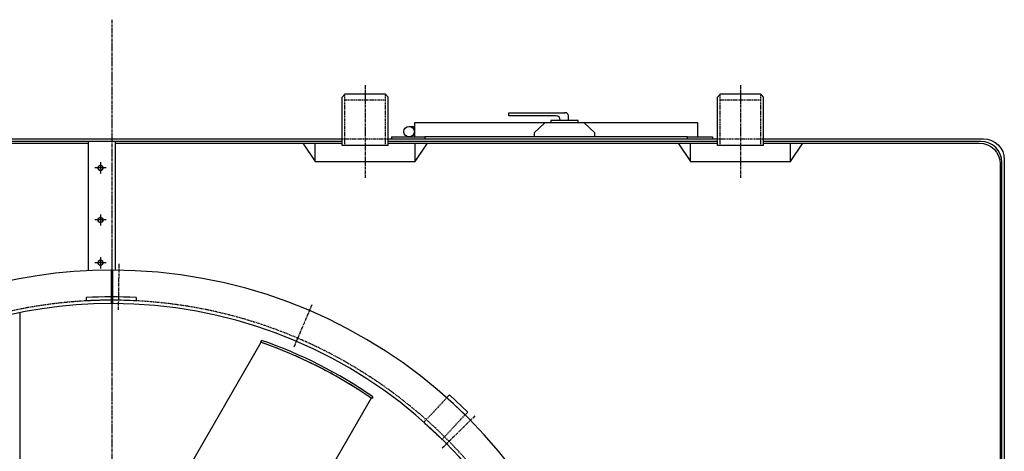
# Model space of a CAD drawing. Units: millimetres. Extents: x 13748 to 35187, y 20768 to 40538.
# Drawn here: x 16467 to 18828, y 32295 to 33329 of the extents above; entities that cross this region are included whole.
import ezdxf

# ---------------------------------------------------------------- set-up
doc = ezdxf.new("R2010")
doc.units = ezdxf.units.MM
doc.header["$LTSCALE"] = 0.4
doc.linetypes.add('CENTRO2', pattern=[28.575, 19.05, -3.175, 3.175, -3.175])
doc.linetypes.add('TRAZOS2', pattern=[9.525, 6.35, -3.175])
for name, color, linetype in [('Anotaciones Finas', 3, 'Continuous'), ('Anotaciones Medias', 3, 'Continuous'), ('Contornos Ocultos', 6, 'TRAZOS2'), ('Cotas', 2, 'Continuous'), ('Ejes', 2, 'CENTRO2')]:
    doc.layers.add(name, color=color, linetype=linetype)

# ---------------------------------------------------------------- blocks, each defined once
blk = doc.blocks.new('A$C275519A8')
at = {"layer": 'Anotaciones Medias'}
for p, q in [((2013, -68.7), (1333, -68.7)), ((1333, -68.7), (1333, -102.7)), ((1683, -63.7), (1683, -62.5)), ((1703, -63.7), (1703, -52.5)), ((2013, -102.7), (2013, -68.7)), ((1320.5, -77.7), (1333, -77.7)), ((1278, -102.7), (1358, -102.7)), ((1278, -102.7), (1278, -107.5)), ((1358, -102.7), (1358, -107.5)), ((1988, -102.7), (1358, -102.7)), ((1988, -107.5), (1988, -102.7)), ((1988, -102.7), (2048, -102.7)), ((2048, -102.7), (2048, -107.5))]:
    blk.add_line(p, q, dxfattribs=at)
for points in [[(1673, -52.5), (1559.6, -52.5), (1559.6, -52.5), (1559.6, -44.8), (1559.6, -44.8), (1693.8, -44.8)], [(1765.5, -102.7), (1765.5, -92.7), (1740.5, -68.7), (1645.5, -68.7), (1620.5, -92.7), (1620.5, -102.7)], [(1725.5, -68.7), (1725.5, -63.7), (1660.5, -63.7), (1660.5, -68.7)]]:
    blk.add_lwpolyline(points, dxfattribs=at)
blk.add_lwpolyline([(1703, -52.5), (1703, -52.5)], close=True, dxfattribs=at)
blk.add_circle((1320.5, -90.2), 12.5, dxfattribs=at)
for centre, radius, start, end in [((1693.6, -54.3), 9.54, 11.4146, 91.09), ((1673, -62.5), 10, 0, 90)]:
    blk.add_arc(centre, radius, start, end, dxfattribs=at)

msp = doc.modelspace()

# ---------------------------------------------------------------- linework, layer by layer
msp.add_line((16688.053, 32778.882), (16688.053, 32517.928))
at = {"layer": 'Anotaciones Finas'}
for p, q in [((17045.802, 32555.793), (16589.235, 31764.996)), ((17309.914, 32422.166), (17090.309, 32041.799))]:
    msp.add_line(p, q, dxfattribs=at)
at = {"layer": 'Anotaciones Finas', "ltscale": 0.025461}
msp.add_line((17047.125, 32560.625), (17044.579, 32556.215), dxfattribs=at)
at = {"layer": 'Anotaciones Finas', "ltscale": 0.001937}
msp.add_line((17047.465, 32555.216), (17047.099, 32555.344), dxfattribs=at)
at = {"layer": 'Anotaciones Finas', "ltscale": 0.025084}
msp.add_line((17314.073, 32425.37), (17311.564, 32421.025), dxfattribs=at)
at = {"layer": 'Anotaciones Finas'}
for points in [[(16135.553, 33033.382), (16631.583, 33033.382)], [(16696.053, 33033.382), (17240.553, 33033.382)], [(17350.553, 33033.382), (18140.553, 33033.382)]]:
    msp.add_lwpolyline(points, dxfattribs=at)
msp.add_lwpolyline([(18250.553, 33033.382), (18768.053, 33033.382, -0.41421356), (18818.053, 32983.382), (18818.053, 30058.382, -0.41421356), (18768.053, 30008.382), (18250.553, 30008.382)], format="xyb", dxfattribs=at)
for radius, start, end in [(1095, 55.290443, 70.99843), (1100, 55.311896, 70.947825), (1095, 69.83447, 70.836479), (1095, 68.504277, 68.883168), (1095, 65.984204, 66.529137), (1095, 59.807431, 65.97376), (1095, 57.969373, 58.890239), (1095, 57.186483, 57.756073)]:
    msp.add_arc((16688.053, 31520.882), radius, start, end, dxfattribs=at)
at = {"layer": 'Anotaciones Medias'}
for p, q in [((17240.553, 33143.382), (17246.853, 33150.882)), ((17295.553, 33150.882), (17246.853, 33150.882)), ((17344.253, 33150.882), (17295.553, 33150.882)), ((17350.553, 33143.382), (17344.253, 33150.882)), ((18140.553, 33143.382), (18146.853, 33150.882)), ((18195.553, 33150.882), (18146.853, 33150.882)), ((18244.253, 33150.882), (18195.553, 33150.882)), ((18250.553, 33143.382), (18244.253, 33150.882)), ((17240.553, 33027.457), (17240.553, 33143.382)), ((17350.553, 33027.457), (17350.553, 33143.382)), ((18140.553, 33027.457), (18140.553, 33143.382)), ((18250.553, 33027.457), (18250.553, 33143.382)), ((16631.583, 33037.382), (16631.583, 32728.855)), ((16696.053, 33037.382), (16696.053, 32728.855)), ((17146.314, 33033.382), (17175.826, 32989.298)), ((17175.826, 32989.298), (17175.826, 33033.382)), ((17350.553, 33027.457), (17240.553, 33027.457)), ((17415.28, 32989.298), (17444.793, 33033.382)), ((17415.28, 32989.298), (17415.28, 33033.382)), ((18046.314, 33033.382), (18075.826, 32989.298)), ((18075.826, 32989.298), (18075.826, 33033.382)), ((18250.553, 33027.457), (18140.553, 33027.457)), ((18315.28, 32989.298), (18344.793, 33033.382)), ((18315.28, 32989.298), (18315.28, 33033.382)), ((17175.826, 32989.298), (17415.28, 32989.298)), ((18075.826, 32989.298), (18315.28, 32989.298)), ((16686.553, 32728.881), (16686.553, 32648.881)), ((16689.553, 32728.881), (16689.553, 32648.881)), ((16626.553, 32663.228), (16626.553, 32655.216)), ((16746.553, 32663.385), (16746.553, 32655.216)), ((16468.053, 32627.22), (16468.053, 31393.865)), ((17497.692, 32429.988), (17491.543, 32423.416)), ((17535.353, 32382.42), (17491.543, 32423.416)), ((17541.502, 32388.991), (17497.692, 32429.988)), ((17541.502, 32388.991), (17535.353, 32382.42))]:
    msp.add_line(p, q, dxfattribs=at)
for points in [[(16135.553, 33043.382), (17240.553, 33043.382)], [(17240.553, 33037.382), (16135.553, 33037.382)], [(17350.553, 33043.382), (18140.553, 33043.382)], [(18140.553, 33037.382), (17350.553, 33037.382)]]:
    msp.add_lwpolyline(points, dxfattribs=at)
for points in [[(18250.553, 33043.382), (18778.053, 33043.382, -0.41421356), (18828.053, 32993.382), (18828.053, 30048.382, -0.41421356), (18778.053, 29998.382), (18250.553, 29998.382)], [(18250.553, 30004.382), (18772.06, 30004.382, 0.41421356), (18822.06, 30054.382), (18822.06, 32987.382, 0.41421356), (18772.06, 33037.382), (18250.553, 33037.382)]]:
    msp.add_lwpolyline(points, format="xyb", dxfattribs=at)
for radius, start, end in [(1208, 90.071145, 289.059874), (1208, 289.202165, 89.928855), (1128, 90.076191, 289.059874), (1144, 87.068824, 93.081635), (1136, 89.923272, 93.103357), (1136, 87.048163, 89.924345), (1128, 289.212256, 89.923809)]:
    msp.add_arc((16688.053, 31520.882), radius, start, end, dxfattribs=at)
at = {"layer": 'Contornos Ocultos'}
for p, q in [((17246.853, 33027.457), (17246.853, 33150.882)), ((17344.253, 33027.457), (17344.253, 33150.882)), ((18146.853, 33027.457), (18146.853, 33150.882)), ((18244.253, 33027.457), (18244.253, 33150.882)), ((17344.253, 33135.882), (17246.853, 33135.882)), ((18244.253, 33135.882), (18146.853, 33135.882)), ((17240.553, 33043.382), (17350.553, 33043.382)), ((18140.553, 33043.382), (18250.553, 33043.382)), ((17491.543, 32423.416), (17436.198, 32364.273)), ((17480.008, 32323.276), (17535.353, 32382.42)), ((17436.198, 32364.273), (17480.008, 32323.276))]:
    msp.add_line(p, q, dxfattribs=at)
for start, end in [(90.075655, 289.059874), (289.211183, 87.047751)]:
    msp.add_arc((16688.053, 31520.882), 1136, start, end, dxfattribs=at)
at = {"layer": 'Cotas'}
for p, q in [((16661.053, 32987.342), (16661.053, 32960.363)), ((16674.543, 32973.852), (16647.564, 32973.852)), ((16661.053, 32862.528), (16661.053, 32835.548)), ((16674.543, 32849.038), (16647.564, 32849.038)), ((16674.543, 32746.524), (16647.564, 32746.524)), ((16661.053, 32760.014), (16661.053, 32733.034))]:
    msp.add_line(p, q, dxfattribs=at)
for points in [[(16666.851, 32977.199), (16661.053, 32980.547), (16655.256, 32977.199), (16655.256, 32970.505), (16661.053, 32967.158), (16666.851, 32970.505)], [(16666.851, 32852.385), (16661.053, 32855.732), (16655.256, 32852.385), (16655.256, 32845.691), (16661.053, 32842.343), (16666.851, 32845.691)], [(16666.851, 32749.871), (16661.053, 32753.219), (16655.256, 32749.871), (16655.256, 32743.177), (16661.053, 32739.83), (16666.851, 32743.177)]]:
    msp.add_lwpolyline(points, close=True, dxfattribs=at)
for centre in [(16661.053, 32973.852), (16661.053, 32849.038), (16661.053, 32746.524)]:
    msp.add_circle(centre, 5.798, dxfattribs=at)
at = {"layer": 'Ejes'}
for p, q in [((16688.053, 33328.882), (16688.053, 29712.882)), ((17295.553, 33171.782), (17295.553, 32950.199)), ((18195.553, 33171.782), (18195.553, 32950.199)), ((16705.129, 32743.763), (16703.593, 32633.773)), ((17167.881, 32645.824), (17124.724, 32544.643)), ((17558.861, 32379.615), (17480.538, 32302.378)), ((17558.861, 32379.615), (17480.538, 32302.378))]:
    msp.add_line(p, q, dxfattribs=at)

# ---------------------------------------------------------------- block references
msp.add_blockref('A$C275519A8', (16080.553, 33150.882), dxfattribs=at)

doc.saveas('drawing.dxf')
